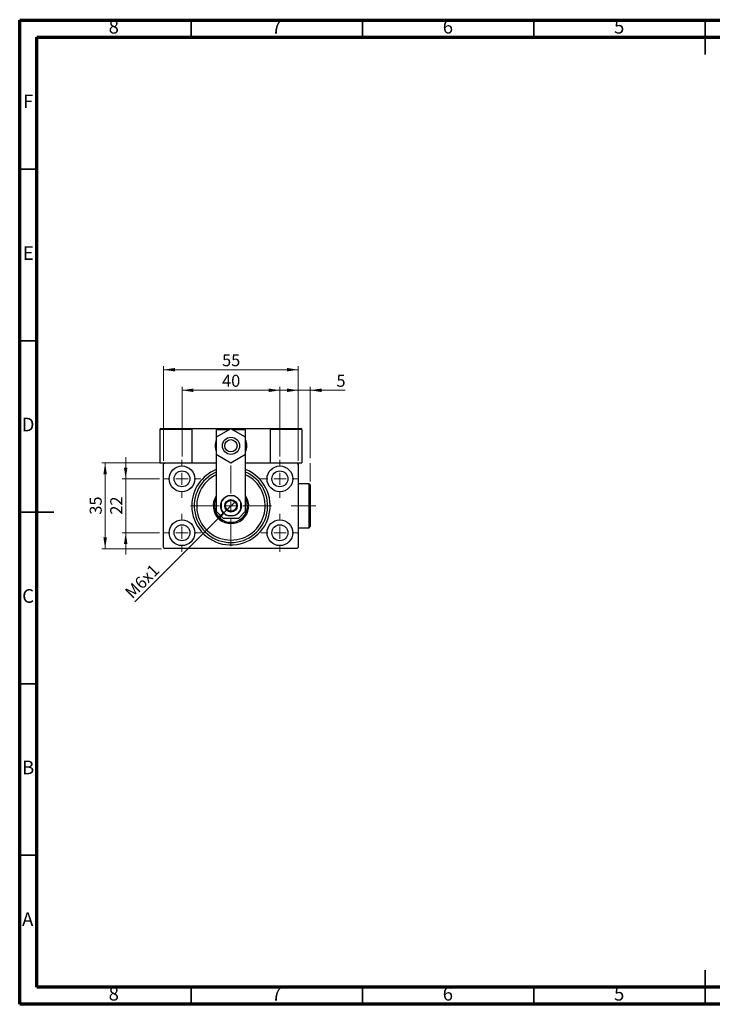
# Model space of a CAD drawing. Units: millimetres. Extents: x 15 to 415, y 5 to 292.
# Drawn here: x 15 to 217, y 5 to 292 of the extents above; entities that cross this region are included whole.
import ezdxf

# ---------------------------------------------------------------- set-up
doc = ezdxf.new("R2010")
doc.units = ezdxf.units.MM
doc.linetypes.add('CENTERX2', pattern=[20.32, 12.7, -2.54, 2.54, -2.54])
doc.styles.add('SLDTEXTSTYLE0', font='TXT', dxfattribs={"width": 0.75})
doc.dimstyles.new('SLDDIMSTYLE0', dxfattribs={"dimtxt": 3.5, "dimasz": 3.302, "dimexe": 0, "dimexo": 0.0625, "dimgap": 0.875, "dimtad": 1, "dimdec": 0, "dimlfac": 1.4, "dimrnd": 1e-09, "dimzin": 12, "dimdsep": 46, "dimtxsty": 'SLDTEXTSTYLE0', "dimsah": 1, "dimcen": 0.09, "dimadec": 0, "dimazin": 3, "dimtfac": 1, "dimtdec": 0, "dimtofl": 0, "dimtmove": 0, "dimatfit": 3, "dimfxl": 1, "dimfrac": 2, "dimtolj": 1, "dimtzin": 12, "dimarcsym": 0})
doc.dimstyles.new('SLDDIMSTYLE1', dxfattribs={"dimtxt": 3.5, "dimasz": 3.302, "dimexe": 0, "dimexo": 0.0625, "dimgap": 0.875, "dimtad": 1, "dimdec": 0, "dimlfac": 1.4, "dimrnd": 1e-09, "dimzin": 12, "dimdsep": 46, "dimtxsty": 'SLDTEXTSTYLE0', "dimsah": 1, "dimcen": 0.09, "dimadec": 0, "dimazin": 3, "dimtfac": 1, "dimtdec": 0, "dimtmove": 0, "dimatfit": 0, "dimfxl": 1, "dimfrac": 2, "dimtolj": 1, "dimtzin": 12, "dimarcsym": 0})
doc.dimstyles.new('SLDDIMSTYLE2', dxfattribs={"dimtxt": 3.5, "dimasz": 3.302, "dimexe": 0, "dimexo": 0.0625, "dimgap": 0.875, "dimtad": 1, "dimlfac": 1.4, "dimrnd": 1e-09, "dimzin": 12, "dimdsep": 46, "dimtxsty": 'SLDTEXTSTYLE0', "dimblk1": 'NONE', "dimsah": 1, "dimcen": 0, "dimadec": 0, "dimazin": 3, "dimtfac": 1, "dimtmove": 0, "dimatfit": 3, "dimldrblk": 'NONE', "dimfxl": 1, "dimfrac": 2, "dimtolj": 1, "dimtzin": 12, "dimarcsym": 0})

# ---------------------------------------------------------------- blocks, each defined once
blk = doc.blocks.new('_D')
at = {"color": 7, "linetype": 'Continuous', "lineweight": 0}
for p, q in [((57.01, 163.52), (57.01, 191.06)), ((57.01, 190.06), (96.3, 190.06)), ((96.3, 163.52), (96.3, 191.06))]:
    blk.add_line(p, q, dxfattribs=at)
at = {"color": 7, "linetype": 'Continuous', "lineweight": 18}
for points in [[(57.01, 190.06), (60.31, 189.55), (60.31, 190.57)], [(96.3, 190.06), (93, 190.57), (93, 189.55)]]:
    blk.add_solid(points, dxfattribs=at)
at = {"color": 7, "linetype": 'Continuous', "lineweight": 18, "insert": (74.07, 194.57), "char_height": 3.5, "attachment_point": 1, "style": 'SLDTEXTSTYLE0'}
blk.add_mtext('55', dxfattribs=at)
blk = doc.blocks.new('_D_1')
at = {"color": 7, "linetype": 'Continuous', "lineweight": 0}
for p, q in [((45.94, 158.23), (45.94, 164.58)), ((55.83, 158.23), (44.94, 158.23)), ((45.94, 142.52), (45.94, 158.23)), ((55.83, 142.52), (44.94, 142.52)), ((45.94, 142.52), (45.94, 136.17))]:
    blk.add_line(p, q, dxfattribs=at)
at = {"color": 7, "linetype": 'Continuous', "lineweight": 18}
for points in [[(45.94, 158.23), (46.45, 161.53), (45.43, 161.53)], [(45.94, 142.52), (45.43, 139.21), (46.45, 139.21)]]:
    blk.add_solid(points, dxfattribs=at)
at = {"color": 7, "linetype": 'Continuous', "lineweight": 18, "insert": (41.43, 147.79), "char_height": 3.5, "attachment_point": 1, "rotation": 90, "style": 'SLDTEXTSTYLE0'}
blk.add_mtext('22', dxfattribs=at)
blk = doc.blocks.new('_D_2')
at = {"color": 7, "linetype": 'Continuous', "lineweight": 0}
for p, q in [((56.37, 162.87), (38.94, 162.87)), ((39.94, 137.87), (39.94, 162.87)), ((56.37, 137.87), (38.94, 137.87))]:
    blk.add_line(p, q, dxfattribs=at)
at = {"color": 7, "linetype": 'Continuous', "lineweight": 18}
for points in [[(39.94, 162.87), (39.43, 159.57), (40.45, 159.57)], [(39.94, 137.87), (40.45, 141.18), (39.43, 141.18)]]:
    blk.add_solid(points, dxfattribs=at)
at = {"color": 7, "linetype": 'Continuous', "lineweight": 18, "insert": (35.43, 147.79), "char_height": 3.5, "attachment_point": 1, "rotation": 90, "style": 'SLDTEXTSTYLE0'}
blk.add_mtext('35', dxfattribs=at)
blk = doc.blocks.new('_D_3')
at = {"color": 7, "linetype": 'Continuous', "lineweight": 0}
for p, q in [((62.37, 164.77), (62.37, 185.06)), ((62.37, 184.06), (90.94, 184.06)), ((90.94, 164.77), (90.94, 185.06))]:
    blk.add_line(p, q, dxfattribs=at)
at = {"color": 7, "linetype": 'Continuous', "lineweight": 18}
for points in [[(62.37, 184.06), (65.67, 183.55), (65.67, 184.57)], [(90.94, 184.06), (87.64, 184.57), (87.64, 183.55)]]:
    blk.add_solid(points, dxfattribs=at)
at = {"color": 7, "linetype": 'Continuous', "lineweight": 18, "insert": (74.07, 188.57), "char_height": 3.5, "attachment_point": 1, "style": 'SLDTEXTSTYLE0'}
blk.add_mtext('40', dxfattribs=at)
blk = doc.blocks.new('_D_4')
at = {"color": 7, "linetype": 'Continuous', "lineweight": 0}
for q in [(77.94, 151.66), (48.6, 122.32)]:
    blk.add_line((75.37, 149.09), q, dxfattribs=at)
at = {"color": 7, "linetype": 'Continuous', "lineweight": 18}
blk.add_solid([(75.37, 149.09), (72.67, 147.11), (73.39, 146.39)], dxfattribs=at)
at = {"color": 7, "linetype": 'Continuous', "lineweight": 18, "insert": (45.42, 125.51), "char_height": 3.5, "attachment_point": 1, "rotation": 45, "style": 'SLDTEXTSTYLE0'}
blk.add_mtext('M6x1', dxfattribs=at)
blk = doc.blocks.new('_None')
blk = doc.blocks.new('_D_5')
at = {"color": 7, "linetype": 'Continuous', "lineweight": 0}
for p, q in [((96.3, 184.06), (89.95, 184.06)), ((96.3, 163.52), (96.3, 185.06)), ((99.8, 184.06), (96.3, 184.06)), ((99.8, 164.31), (99.8, 185.06)), ((99.8, 184.06), (110.03, 184.06)), ((99.8, 157.45), (99.8, 162.79))]:
    blk.add_line(p, q, dxfattribs=at)
at = {"color": 7, "linetype": 'Continuous', "lineweight": 18}
for points in [[(96.3, 184.06), (93, 184.57), (93, 183.55)], [(99.8, 184.06), (103.1, 183.55), (103.1, 184.57)]]:
    blk.add_solid(points, dxfattribs=at)
at = {"color": 7, "linetype": 'Continuous', "lineweight": 18, "insert": (107.44, 188.57), "char_height": 3.5, "attachment_point": 1, "style": 'SLDTEXTSTYLE0'}
blk.add_mtext('5', dxfattribs=at)
blk = doc.blocks.new('SW_CENTERMARKSYMBOL_0')
at = {"color": 0, "linetype": 'Continuous', "lineweight": 18}
for p, q in [((0, 3.57), (0, 5.54)), ((-3.57, 0), (-5.54, 0)), ((0, 0), (-1.79, 0)), ((0, 0), (0, 1.79)), ((0, 0), (0, -1.79)), ((0, 0), (1.79, 0)), ((3.57, 0), (5.54, 0)), ((0, -3.57), (0, -5.54))]:
    blk.add_line(p, q, dxfattribs=at)
blk = doc.blocks.new('SW_CENTERMARKSYMBOL_1')
at = {"color": 0, "linetype": 'Continuous', "lineweight": 18}
for p, q in [((0, 3.57), (0, 5.54)), ((-3.57, 0), (-5.54, 0)), ((0, 0), (-1.79, 0)), ((0, 0), (0, 1.79)), ((0, 0), (0, -1.79)), ((0, 0), (1.79, 0)), ((3.57, 0), (5.54, 0)), ((0, -3.57), (0, -5.54))]:
    blk.add_line(p, q, dxfattribs=at)
blk = doc.blocks.new('SW_CENTERMARKSYMBOL_2')
at = {"color": 0, "linetype": 'Continuous', "lineweight": 18}
for p, q in [((0, 3.57), (0, 5.54)), ((-3.57, 0), (-5.54, 0)), ((0, 0), (-1.79, 0)), ((0, 0), (0, 1.79)), ((0, 0), (0, -1.79)), ((0, 0), (1.79, 0)), ((3.57, 0), (5.54, 0)), ((0, -3.57), (0, -5.54))]:
    blk.add_line(p, q, dxfattribs=at)
blk = doc.blocks.new('SW_CENTERMARKSYMBOL_3')
at = {"color": 0, "linetype": 'Continuous', "lineweight": 18}
for p, q in [((0, 3.57), (0, 5.54)), ((-3.57, 0), (-5.54, 0)), ((0, 0), (-1.79, 0)), ((0, 0), (0, 1.79)), ((0, 0), (0, -1.79)), ((0, 0), (1.79, 0)), ((3.57, 0), (5.54, 0)), ((0, -3.57), (0, -5.54))]:
    blk.add_line(p, q, dxfattribs=at)
blk = doc.blocks.new('SW_CENTERMARKSYMBOL_4')
at = {"color": 0, "linetype": 'Continuous', "lineweight": 18}
for p, q in [((0, 3.57), (0, 11.79)), ((-3.57, 0), (-11.79, 0)), ((0, 0), (-1.79, 0)), ((0, 0), (0, 1.79)), ((0, 0), (0, -1.79)), ((0, 0), (1.79, 0)), ((3.57, 0), (11.79, 0)), ((0, -3.57), (0, -11.79))]:
    blk.add_line(p, q, dxfattribs=at)

msp = doc.modelspace()

# ---------------------------------------------------------------- linework, layer by layer
at = {"color": 7, "linetype": 'Continuous', "lineweight": 70}
for p, q in [((15, 5), (15, 292)), ((15, 292), (415, 292)), ((20, 10), (20, 287)), ((20, 287), (410, 287)), ((410, 10), (20, 10)), ((415, 5), (15, 5))]:
    msp.add_line(p, q, dxfattribs=at)
at = {"color": 7, "linetype": 'Continuous', "lineweight": 35}
for p, q in [((65, 287), (65, 292)), ((115, 287), (115, 292)), ((165, 287), (165, 292)), ((215, 292.001), (215, 281.999)), ((215, 287), (215, 292)), ((20, 248.5), (15, 248.5)), ((20, 198.5), (15, 198.5)), ((14.999, 148.5), (25.001, 148.5)), ((20, 148.5), (15, 148.5)), ((20, 98.5), (15, 98.5)), ((20, 48.5), (15, 48.5)), ((215, 4.999), (215, 15.001)), ((65, 10), (65, 5)), ((115, 10), (115, 5)), ((165, 10), (165, 5)), ((215, 10), (215, 5))]:
    msp.add_line(p, q, dxfattribs=at)
at = {"color": 7, "linetype": 'Continuous', "lineweight": 25}
for p, q in [((65.2257, 172.6598), (55.94, 172.6598)), ((55.94, 172.6598), (55.94, 162.8741)), ((56.1543, 172.8741), (65.0114, 172.8741)), ((65.0114, 172.8741), (65.2257, 172.8741)), ((65.2257, 172.8741), (65.2257, 162.8741)), ((65.2257, 172.8741), (88.0829, 172.8741)), ((65.2257, 172.6598), (65.2257, 162.8741)), ((76.6543, 172.8228), (72.3686, 170.3485)), ((76.1245, 172.517), (72.3686, 172.517)), ((72.3686, 172.517), (72.3686, 170.3485)), ((80.94, 170.3485), (76.6543, 172.8228)), ((80.94, 172.517), (77.184, 172.517)), ((80.94, 170.3485), (80.94, 172.517)), ((88.0829, 172.8741), (88.2971, 172.8741)), ((88.0829, 172.8741), (88.0829, 162.8741)), ((97.3686, 172.6598), (88.0829, 172.6598)), ((88.2971, 172.8741), (97.1543, 172.8741)), ((97.3686, 172.6598), (97.3686, 162.8741)), ((72.3686, 170.3485), (72.3686, 165.3997)), ((80.94, 165.3997), (80.94, 170.3485)), ((72.3686, 165.3997), (76.6543, 162.9254)), ((72.3686, 165.3997), (72.3686, 148.8027)), ((76.6543, 162.9254), (80.94, 165.3997)), ((80.94, 148.8027), (80.94, 165.3997)), ((55.94, 162.8741), (57.3686, 162.8741)), ((57.3686, 162.8741), (57.0114, 162.517)), ((57.0114, 138.2312), (57.0114, 162.517)), ((57.3686, 162.8741), (72.3686, 162.8741)), ((80.94, 162.8741), (95.94, 162.8741)), ((95.94, 162.8741), (97.3686, 162.8741)), ((96.2971, 162.517), (95.94, 162.8741)), ((96.2971, 162.517), (96.2971, 138.2312)), ((99.44, 156.8027), (96.2971, 156.8027)), ((99.7971, 156.4455), (99.44, 156.8027)), ((99.44, 143.9455), (99.44, 156.8027)), ((99.7971, 156.4455), (99.7971, 144.3027)), ((77.569, 153.2312), (75.7396, 153.2312)), ((73.7971, 151.2888), (73.7971, 149.4594)), ((79.5114, 151.3837), (79.5114, 151.2888)), ((79.5114, 149.4594), (79.5114, 151.2888)), ((72.3686, 148.8027), (74.3686, 146.8027)), ((74.3686, 146.8027), (78.94, 146.8027)), ((75.7396, 147.517), (77.569, 147.517)), ((78.94, 146.8027), (80.94, 148.8027)), ((96.2971, 143.9455), (99.44, 143.9455)), ((99.44, 143.9455), (99.7971, 144.3027)), ((57.0114, 138.2312), (57.3686, 137.8741)), ((95.94, 137.8741), (57.3686, 137.8741)), ((95.94, 137.8741), (96.2971, 138.2312))]:
    msp.add_line(p, q, dxfattribs=at)
at = {"color": 7, "linetype": 'CENTERX2', "lineweight": 18}
msp.add_line((101.44, 150.3741), (94.2257, 150.3741), dxfattribs=at)
at = {"color": 7, "linetype": 'Continuous', "lineweight": 25}
for centre, radius in [((76.6543, 167.8741), 2.5), ((76.6543, 167.8741), 1.7857), ((62.3686, 158.2312), 3.75), ((90.94, 158.2312), 3.75), ((62.3686, 158.2312), 2.3214), ((90.94, 158.2312), 2.3214), ((76.6543, 150.3741), 3.0357), ((76.6543, 150.3741), 1.8214), ((76.6543, 150.3741), 1.6071), ((62.3686, 142.517), 3.75), ((62.3686, 142.517), 2.3214), ((90.94, 142.517), 3.75), ((90.94, 142.517), 2.3214)]:
    msp.add_circle(centre, radius, dxfattribs=at)
for centre, radius, start, end in [((56.1543, 172.6598), 0.2143, 90, 180), ((65.0114, 172.6598), 0.2143, 0, 90), ((88.2971, 172.6598), 0.2143, 90, 180), ((97.1543, 172.6598), 0.2143, 0, 90), ((76.6543, 167.8741), 4.6429, 157.380135, 202.619865), ((76.6543, 167.8741), 4.6429, 0, 22.619865), ((76.6543, 167.8741), 4.6429, 337.380135, 0), ((76.6543, 150.3741), 11.4286, 112.024313, 180), ((76.6543, 150.3741), 11.4286, 180, 67.975687), ((76.6543, 150.3741), 10.7143, 113.578178, 66.421822), ((76.6543, 150.3741), 10, 115.376934, 64.623066), ((76.6543, 150.3741), 5.1786, 145.851576, 34.148424), ((76.6543, 150.3741), 4.8214, 152.733956, 27.266044), ((76.6543, 150.3741), 3, 107.75279, 162.24721), ((76.6543, 150.3741), 3, 17.75279, 72.24721), ((76.6543, 150.3741), 3, 197.75279, 252.24721), ((76.6543, 150.3741), 3, 287.75279, 342.24721)]:
    msp.add_arc(centre, radius, start, end, dxfattribs=at)

# ---------------------------------------------------------------- block references
at = {"color": 7, "linetype": 'Continuous', "lineweight": 0}
for name, p in [('SW_CENTERMARKSYMBOL_0', (62.3686, 158.2312)), ('SW_CENTERMARKSYMBOL_3', (90.94, 158.2312)), ('SW_CENTERMARKSYMBOL_4', (76.6543, 150.3741)), ('SW_CENTERMARKSYMBOL_1', (62.3686, 142.517)), ('SW_CENTERMARKSYMBOL_2', (90.94, 142.517))]:
    msp.add_blockref(name, p, dxfattribs=at)

# ---------------------------------------------------------------- texts
at = {"color": 7, "linetype": 'Continuous', "lineweight": 0, "char_height": 3.9688, "attachment_point": 2, "style": 'SLDTEXTSTYLE0'}
for s, insert in [('8', (42.46, 292.0602)), ('7', (89.96, 292.0602)), ('6', (139.96, 292.0602)), ('5', (189.96, 292.0602)), ('F', (17.4577, 270.3102)), ('E', (17.5078, 226.0602)), ('D', (17.4527, 176.0602)), ('C', (17.4587, 126.0602)), ('B', (17.4706, 76.0602)), ('A', (17.3397, 31.8102)), ('8', (42.46, 10.0602)), ('7', (89.96, 10.0602)), ('6', (139.96, 10.0602)), ('5', (189.96, 10.0602))]:
    msp.add_mtext(s, dxfattribs=dict(at, insert=insert))

# ---------------------------------------------------------------- dimensions: what is measured, and where the dimension line sits
at = {"color": 7, "linetype": 'Continuous', "lineweight": 18}
for base, p1, p2, dimstyle, picture, middle in [((96.2971, 190.06), (57.0114, 162.517), (96.2971, 162.517), 'SLDDIMSTYLE0', '_D', (76.6543, 190.06)), ((90.94, 184.06), (62.3686, 163.767), (90.94, 163.767), 'SLDDIMSTYLE0', '_D_3', (76.6543, 184.06)), ((96.2971, 184.06), (99.7971, 156.4455), (96.2971, 162.517), 'SLDDIMSTYLE1', '_D_5', (108.7333, 184.06))]:
    dim = msp.add_linear_dim(base=base, p1=p1, p2=p2, dimstyle=dimstyle, dxfattribs=at)
    dim.commit()
    dim.dimension.update_dxf_attribs({"geometry": picture, "text_midpoint": middle, "dimtype": 160})
for base, p1, p2, dimstyle, picture, middle in [((45.94, 158.2312), (56.8329, 142.517), (56.8329, 158.2312), 'SLDDIMSTYLE1', '_D_1', (45.94, 150.3741)), ((39.94, 162.8741), (57.3686, 137.8741), (57.3686, 162.8741), 'SLDDIMSTYLE0', '_D_2', (39.94, 150.3741))]:
    dim = msp.add_linear_dim(base=base, p1=p1, p2=p2, angle=90, dimstyle=dimstyle, dxfattribs=at)
    dim.commit()
    dim.dimension.update_dxf_attribs({"geometry": picture, "text_midpoint": middle, "dimtype": 160})
dim = msp.add_diameter_dim_2p(p1=(77.9422, 151.662), p2=(75.3663, 149.0862), text='M6x1', dimstyle='SLDDIMSTYLE2', override={"dimpost": '<>'}, dxfattribs=at)
dim.commit()
dim.dimension.update_dxf_attribs({"geometry": '_D_4', "text_midpoint": (52.6606, 126.3805), "dimtype": 163})

doc.saveas('drawing.dxf')
